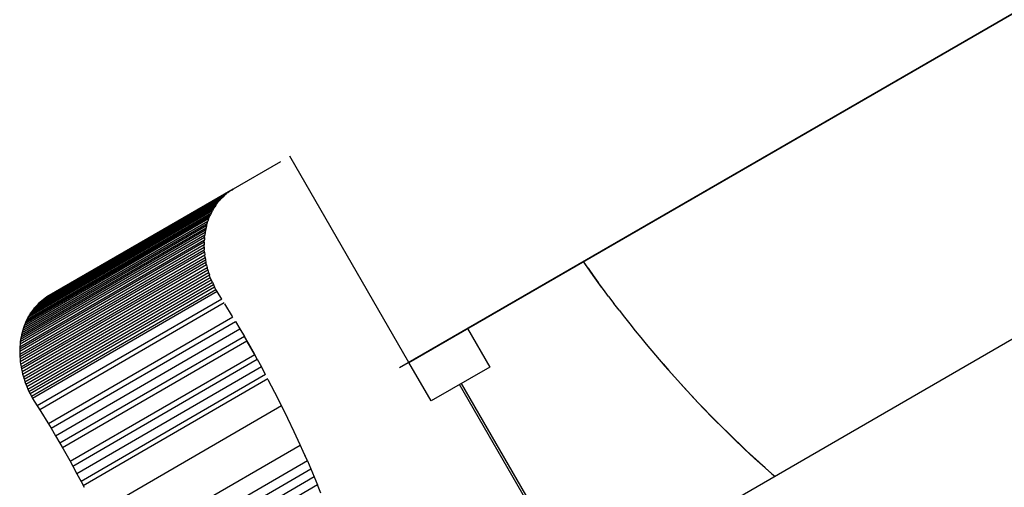
# Model space of a CAD drawing. Units: centimetres. Extents: x -1050 to 950, y -1450 to 1450.
# Drawn here: x -88 to -76, y -106 to -101 of the extents above; entities that cross this region are included whole.
import ezdxf

# ---------------------------------------------------------------- set-up
doc = ezdxf.new("R2010")
doc.units = ezdxf.units.CM
doc.header["$MEASUREMENT"] = 0
doc.layers.add('LINARIUM_Nr_Pióra__7', color=7, linetype='Continuous')

msp = doc.modelspace()

# ---------------------------------------------------------------- linework, layer by layer
at = {"layer": 'LINARIUM_Nr_Pióra__7', "linetype": 'Continuous'}
for p, q in [((-49.2456, -85.4103), (-83.0001, -104.8969)), ((-82.883, -104.8293), (-49.2456, -85.4103)), ((-49.2456, -85.4102), (-82.0887, -104.3707)), ((-80.8882, -107.7035), (-48.1338, -88.7928)), ((-84.4761, -102.3434), (-85.0902, -102.6987)), ((-82.883, -104.8293), (-84.3577, -102.2751)), ((-85.1478, -102.7419), (-87.4345, -104.0645)), ((-85.1269, -102.7255), (-87.4136, -104.0481)), ((-87.3921, -104.0325), (-85.1054, -102.71)), ((-85.0902, -102.6987), (-87.3769, -104.0213)), ((-85.0833, -102.6953), (-87.37, -104.0179)), ((-85.0606, -102.6816), (-87.3473, -104.0042)), ((-85.1681, -102.7592), (-85.1478, -102.7419)), ((-85.1269, -102.7255), (-85.1478, -102.7419)), ((-85.1269, -102.7255), (-85.1054, -102.71)), ((-85.0833, -102.6953), (-85.1054, -102.71)), ((-85.0833, -102.6953), (-85.0606, -102.6816)), ((-87.562, -104.2024), (-85.2754, -102.8799)), ((-87.546, -104.1804), (-85.2593, -102.8579)), ((-85.2425, -102.8366), (-87.5292, -104.1591)), ((-87.5116, -104.1386), (-85.2249, -102.816)), ((-87.4933, -104.1188), (-85.2067, -102.7963)), ((-87.4744, -104.0999), (-85.1877, -102.7773)), ((-85.1681, -102.7592), (-87.4548, -104.0818)), ((-85.2754, -102.8799), (-85.2907, -102.9026)), ((-85.2754, -102.8799), (-85.2593, -102.8579)), ((-85.2593, -102.8579), (-85.2425, -102.8366)), ((-85.2249, -102.816), (-85.2425, -102.8366)), ((-85.2249, -102.816), (-85.2067, -102.7963)), ((-85.2067, -102.7963), (-85.1877, -102.7773)), ((-85.1681, -102.7592), (-85.1877, -102.7773)), ((-87.6306, -104.3228), (-85.3439, -103.0003)), ((-87.6185, -104.2975), (-85.3318, -102.9749)), ((-85.3189, -102.9502), (-87.6056, -104.2727)), ((-85.3052, -102.9261), (-87.5919, -104.2486)), ((-85.2907, -102.9026), (-87.5773, -104.2252)), ((-85.3552, -103.0262), (-85.3439, -103.0003)), ((-85.3318, -102.9749), (-85.3439, -103.0003)), ((-85.3318, -102.9749), (-85.3189, -102.9502)), ((-85.3052, -102.9261), (-85.3189, -102.9502)), ((-85.3052, -102.9261), (-85.2907, -102.9026)), ((-87.6704, -104.4298), (-85.3837, -103.1073)), ((-87.6618, -104.4023), (-85.3751, -103.0798)), ((-85.3656, -103.0527), (-87.6522, -104.3753)), ((-85.3552, -103.0262), (-87.6418, -104.3488)), ((-85.3915, -103.1353), (-85.3837, -103.1073)), ((-85.3837, -103.1073), (-85.3751, -103.0798)), ((-85.3656, -103.0527), (-85.3751, -103.0798)), ((-85.3656, -103.0527), (-85.3552, -103.0262)), ((-85.4095, -103.2218), (-87.6961, -104.5443)), ((-85.4044, -103.1926), (-87.6911, -104.5151)), ((-87.6851, -104.4863), (-85.3984, -103.1637)), ((-87.6782, -104.4578), (-85.3915, -103.1353)), ((-85.4095, -103.2218), (-85.4136, -103.2514)), ((-85.4044, -103.1926), (-85.4095, -103.2218)), ((-85.3984, -103.1637), (-85.4044, -103.1926)), ((-85.3915, -103.1353), (-85.3984, -103.1637)), ((-85.4207, -103.3419), (-87.7073, -104.6644)), ((-87.7059, -104.634), (-85.4192, -103.3115)), ((-85.4169, -103.2813), (-87.7036, -104.6038)), ((-85.4136, -103.2514), (-87.7003, -104.5739)), ((-85.4207, -103.3419), (-85.4212, -103.3726)), ((-85.4207, -103.3419), (-85.4192, -103.3115)), ((-85.4169, -103.2813), (-85.4192, -103.3115)), ((-85.4169, -103.2813), (-85.4136, -103.2514)), ((-85.4212, -103.3726), (-87.7078, -104.6951)), ((-87.7074, -104.7259), (-85.4207, -103.4034)), ((-87.7061, -104.7569), (-85.4194, -103.4344)), ((-85.4171, -103.4655), (-87.7038, -104.788)), ((-85.4207, -103.4034), (-85.4212, -103.3726)), ((-85.4207, -103.4034), (-85.4194, -103.4344)), ((-85.4171, -103.4655), (-85.4194, -103.4344)), ((-85.4171, -103.4655), (-85.4139, -103.4967)), ((-87.7006, -104.8193), (-85.4139, -103.4967)), ((-87.6965, -104.8505), (-85.4099, -103.528)), ((-87.6915, -104.8818), (-85.4048, -103.5592)), ((-85.3989, -103.5905), (-87.6856, -104.9131)), ((-85.4099, -103.528), (-85.4139, -103.4967)), ((-85.4099, -103.528), (-85.4048, -103.5592)), ((-85.4048, -103.5592), (-85.3989, -103.5905)), ((-85.3921, -103.6217), (-85.3989, -103.5905)), ((-80.7047, -103.6039), (-80.7206, -103.5809)), ((-80.6625, -103.6637), (-80.7206, -103.5809)), ((-80.6008, -103.7506), (-80.7047, -103.6039)), ((-85.3921, -103.6217), (-87.6788, -104.9443)), ((-87.6711, -104.9754), (-85.3844, -103.6529)), ((-87.6625, -105.0064), (-85.3758, -103.6839)), ((-87.653, -105.0373), (-85.3664, -103.7148)), ((-87.3769, -104.0213), (-86.7656, -103.6676)), ((-85.3921, -103.6217), (-85.3844, -103.6529)), ((-85.3758, -103.6839), (-85.3844, -103.6529)), ((-85.3758, -103.6839), (-85.3664, -103.7148)), ((-85.3664, -103.7148), (-85.356, -103.7455)), ((-80.6625, -103.6637), (-80.5999, -103.7516)), ((-87.6427, -105.068), (-85.356, -103.7455)), ((-87.6315, -105.0985), (-85.3449, -103.776)), ((-87.6195, -105.1287), (-85.3329, -103.8062)), ((-87.6067, -105.1587), (-85.32, -103.8362)), ((-85.3449, -103.776), (-85.356, -103.7455)), ((-85.3329, -103.8062), (-85.3449, -103.776)), ((-85.32, -103.8362), (-85.3329, -103.8062)), ((-85.32, -103.8362), (-85.3064, -103.8658)), ((-80.4951, -103.8961), (-80.6008, -103.7506)), ((-80.5999, -103.7516), (-80.5366, -103.839)), ((-80.4728, -103.9259), (-80.5366, -103.839)), ((-87.593, -105.1884), (-85.3064, -103.8658)), ((-85.2919, -103.8951), (-87.5786, -105.2177)), ((-87.5633, -105.2466), (-85.2767, -103.9241)), ((-85.2607, -103.9526), (-87.5473, -105.2752)), ((-85.3064, -103.8658), (-85.2919, -103.8951)), ((-85.2767, -103.9241), (-85.2919, -103.8951)), ((-85.2607, -103.9526), (-85.2767, -103.9241)), ((-85.2028, -104.044), (-85.2607, -103.9526)), ((-80.4084, -104.0124), (-80.4728, -103.9259)), ((-87.4744, -104.0999), (-87.4933, -104.1188)), ((-85.2028, -104.044), (-87.4895, -105.3665)), ((-87.4548, -104.0818), (-87.4744, -104.0999)), ((-85.1721, -104.0931), (-87.4588, -105.4157)), ((-87.4345, -104.0645), (-87.4548, -104.0818)), ((-87.4136, -104.0481), (-87.4345, -104.0645)), ((-87.3921, -104.0325), (-87.4136, -104.0481)), ((-87.37, -104.0179), (-87.3921, -104.0325)), ((-87.3475, -104.0043), (-87.37, -104.0179)), ((-80.4084, -104.0124), (-80.3434, -104.0983)), ((-80.2778, -104.1838), (-80.3434, -104.0983)), ((-87.562, -104.2024), (-87.5773, -104.2252)), ((-87.546, -104.1804), (-87.562, -104.2024)), ((-87.5292, -104.1591), (-87.546, -104.1804)), ((-87.5116, -104.1386), (-87.5292, -104.1591)), ((-87.4933, -104.1188), (-87.5116, -104.1386)), ((-85.0704, -104.2586), (-85.1646, -104.1051)), ((-85.1456, -104.1358), (-85.1457, -104.1359)), ((-80.2778, -104.1838), (-80.2116, -104.2687)), ((-87.6306, -104.3228), (-87.6418, -104.3488)), ((-87.6185, -104.2975), (-87.6306, -104.3228)), ((-87.6056, -104.2727), (-87.6185, -104.2975)), ((-87.5919, -104.2486), (-87.6056, -104.2727)), ((-87.5773, -104.2252), (-87.5919, -104.2486)), ((-85.0649, -104.2678), (-87.3516, -105.5903)), ((-87.3197, -105.6431), (-85.033, -104.3206)), ((-85.033, -104.3206), (-84.9778, -104.4136)), ((-80.2116, -104.2687), (-80.1448, -104.3531)), ((-87.6782, -104.4578), (-87.6851, -104.4863)), ((-87.6704, -104.4298), (-87.6782, -104.4578)), ((-87.6618, -104.4023), (-87.6704, -104.4298)), ((-87.6522, -104.3753), (-87.6618, -104.4023)), ((-87.6418, -104.3488), (-87.6522, -104.3753)), ((-87.2644, -105.7361), (-84.9778, -104.4136)), ((-84.9778, -104.4136), (-84.9231, -104.507)), ((-82.1572, -104.4103), (-81.8819, -104.8861)), ((-80.1448, -104.3531), (-80.0775, -104.437)), ((-80.0775, -104.437), (-80.0097, -104.5203)), ((-87.7003, -104.5739), (-87.7036, -104.6038)), ((-87.6961, -104.5443), (-87.7003, -104.5739)), ((-87.6911, -104.5151), (-87.6961, -104.5443)), ((-87.6851, -104.4863), (-87.6911, -104.5151)), ((-84.9231, -104.507), (-87.2098, -105.8295)), ((-87.1785, -105.8839), (-84.8919, -104.5613)), ((-84.8692, -104.6008), (-84.9231, -104.507)), ((-84.7986, -104.7259), (-84.8873, -104.5691)), ((-80.0097, -104.5203), (-79.9412, -104.6032)), ((-87.7073, -104.6644), (-87.7078, -104.6951)), ((-87.7078, -104.6951), (-87.7074, -104.7259)), ((-87.7059, -104.634), (-87.7073, -104.6644)), ((-87.7036, -104.6038), (-87.7059, -104.634)), ((-84.8159, -104.6949), (-84.8692, -104.6008)), ((-84.7633, -104.7894), (-84.8159, -104.6949)), ((-79.9429, -104.6021), (-79.8278, -104.7389)), ((-79.9412, -104.6032), (-79.8723, -104.6854)), ((-79.8723, -104.6854), (-79.8027, -104.7671)), ((-87.7074, -104.7259), (-87.7061, -104.7569)), ((-87.7061, -104.7569), (-87.7038, -104.788)), ((-87.7038, -104.788), (-87.7006, -104.8193)), ((-87.7006, -104.8193), (-87.6965, -104.8505)), ((-84.7937, -104.7347), (-87.0804, -106.0573)), ((-87.0499, -106.112), (-84.7633, -104.7894)), ((-84.7633, -104.7894), (-84.7113, -104.8843)), ((-82.6073, -105.3058), (-82.883, -104.8293)), ((-79.8278, -104.7389), (-79.7112, -104.8742)), ((-79.8027, -104.7671), (-79.7327, -104.8483)), ((-87.6965, -104.8505), (-87.6915, -104.8818)), ((-87.6915, -104.8818), (-87.6856, -104.9131)), ((-87.6856, -104.9131), (-87.6788, -104.9443)), ((-87.6788, -104.9443), (-87.6711, -104.9754)), ((-84.7113, -104.8843), (-86.998, -106.2069)), ((-84.6601, -104.9796), (-84.7113, -104.8843)), ((-81.8819, -104.8861), (-82.6074, -105.3057)), ((-79.7327, -104.8483), (-79.6621, -104.9289)), ((-79.7112, -104.8742), (-79.5931, -105.0079)), ((-79.6621, -104.9289), (-79.5909, -105.0089)), ((-87.6711, -104.9754), (-87.6625, -105.0064)), ((-87.6625, -105.0064), (-87.653, -105.0373)), ((-87.653, -105.0373), (-87.6427, -105.068)), ((-87.6427, -105.068), (-87.6315, -105.0985)), ((-84.6601, -104.9796), (-86.9467, -106.3021)), ((-86.9208, -106.3512), (-84.6341, -105.0287)), ((-84.5435, -105.2024), (-84.6266, -105.0426)), ((-84.6096, -105.0753), (-84.6095, -105.0752)), ((-79.5931, -105.0079), (-79.4735, -105.14)), ((-79.5909, -105.0089), (-79.5193, -105.0883)), ((-87.6315, -105.0985), (-87.6195, -105.1287)), ((-87.6195, -105.1287), (-87.6067, -105.1587)), ((-87.6067, -105.1587), (-87.593, -105.1884)), ((-87.593, -105.1884), (-87.5786, -105.2177)), ((-80.7866, -107.6449), (-82.2569, -105.1031)), ((-80.7619, -107.6306), (-82.2323, -105.0888)), ((-79.5193, -105.0883), (-79.4471, -105.1672)), ((-79.4735, -105.14), (-79.3525, -105.2705)), ((-79.4471, -105.1672), (-79.3744, -105.2455)), ((-87.5786, -105.2177), (-87.5633, -105.2466)), ((-87.5633, -105.2466), (-87.5473, -105.2752)), ((-87.5473, -105.2752), (-87.4895, -105.3665)), ((-84.4623, -105.3631), (-84.5435, -105.2024)), ((-84.5104, -105.2674), (-84.5106, -105.2675)), ((-79.3744, -105.2455), (-79.3012, -105.3232)), ((-79.3525, -105.2705), (-79.2302, -105.3993)), ((-87.4895, -105.3665), (-87.4465, -105.4353)), ((-87.4465, -105.4353), (-87.3608, -105.575)), ((-86.7486, -106.6865), (-84.4619, -105.364)), ((-84.383, -105.5247), (-84.4623, -105.3631)), ((-79.3012, -105.3232), (-79.2275, -105.4002)), ((-79.2302, -105.3993), (-79.1064, -105.5265)), ((-79.2275, -105.4002), (-79.1533, -105.4767)), ((-84.4141, -105.4609), (-84.4142, -105.461)), ((-84.3056, -105.6872), (-84.383, -105.5247)), ((-79.1533, -105.4767), (-79.0786, -105.5526)), ((-79.1064, -105.5265), (-78.9813, -105.6519)), ((-79.0786, -105.5526), (-79.0035, -105.6278)), ((-87.3608, -105.575), (-87.3197, -105.6431)), ((-87.3197, -105.6431), (-87.2644, -105.7361)), ((-84.3193, -105.6585), (-84.3193, -105.6585)), ((-79.0035, -105.6278), (-78.9278, -105.7024)), ((-78.9813, -105.6519), (-78.8549, -105.7757)), ((-87.2644, -105.7361), (-87.2098, -105.8295)), ((-84.2303, -105.8504), (-84.3056, -105.6872)), ((-84.2749, -105.7535), (-84.275, -105.7536)), ((-78.9278, -105.7024), (-78.8517, -105.7764)), ((-78.8549, -105.7757), (-78.7272, -105.8976)), ((-78.8517, -105.7764), (-78.7751, -105.8497)), ((-87.2098, -105.8295), (-87.171, -105.8969)), ((-87.171, -105.8969), (-87.0884, -106.0428)), ((-86.5166, -107.1742), (-84.2299, -105.8516)), ((-84.1569, -106.0145), (-84.2303, -105.8504)), ((-78.7751, -105.8497), (-78.6981, -105.9225)), ((-78.5982, -106.0178), (-78.7272, -105.8976)), ((-78.6981, -105.9225), (-78.6206, -105.9945)), ((-87.0884, -106.0428), (-87.0499, -106.112)), ((-84.1421, -106.0487), (-86.4288, -107.3713)), ((-84.1421, -106.0487), (-84.1856, -105.9501)), ((-84.1421, -106.0487), (-84.0993, -106.1477)), ((-78.6206, -105.9945), (-78.5426, -106.0659)), ((-78.468, -106.1362), (-78.5982, -106.0178)), ((-87.0499, -106.112), (-86.998, -106.2069)), ((-86.3859, -107.4702), (-84.0993, -106.1477)), ((-84.0993, -106.1477), (-84.0572, -106.2469)), ((-78.4642, -106.1367), (-78.5426, -106.0659)), ((-78.3519, -106.2392), (-78.468, -106.1362)), ((-78.4642, -106.1367), (-78.3854, -106.2068)), ((-86.998, -106.2069), (-86.9467, -106.3021)), ((-84.0572, -106.2469), (-86.3439, -107.5694)), ((-84.0572, -106.2469), (-84.0158, -106.3464)), ((-78.3854, -106.2068), (-78.3498, -106.2379)), ((-86.9467, -106.3021), (-86.9081, -106.3751)), ((-84.0158, -106.3464), (-86.3025, -107.6689)), ((-83.9752, -106.4461), (-84.0158, -106.3464))]:
    msp.add_line(p, q, dxfattribs=at)

doc.saveas('drawing.dxf')
